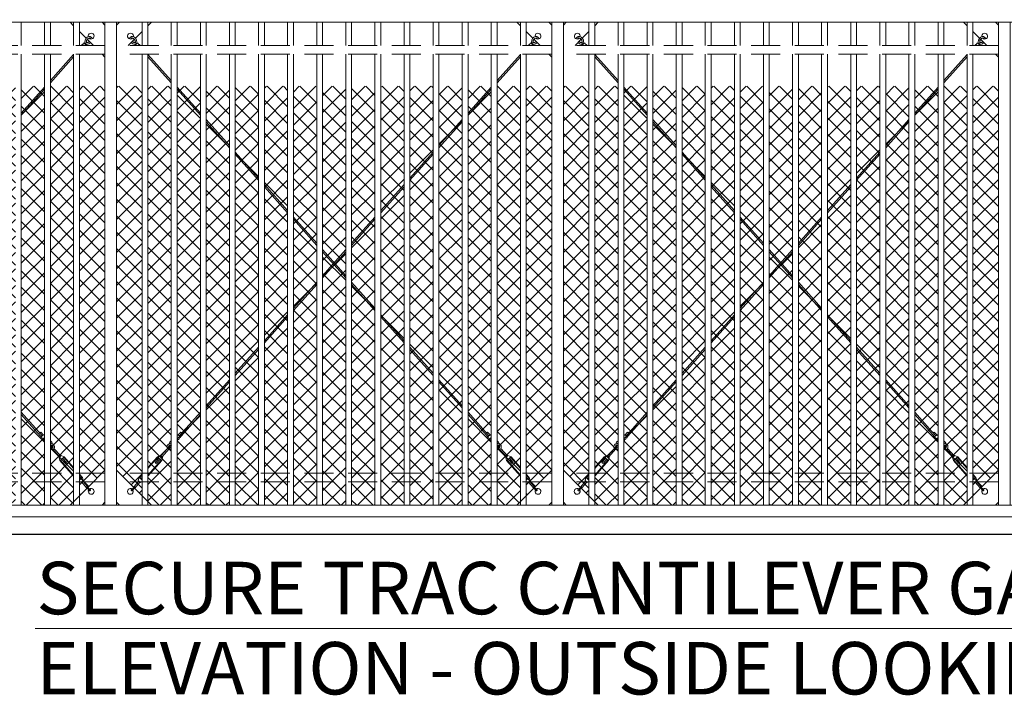
# Model space of a CAD drawing. Extents: x -251 to 9453, y -62 to 812.
# Drawn here: x 8815 to 8984, y 528 to 646 of the extents above; entities that cross this region are included whole.
import ezdxf

# ---------------------------------------------------------------- set-up
doc = ezdxf.new("R2010")
doc.units = 0
doc.header["$LTSCALE"] = 10
doc.header["$MEASUREMENT"] = 0
doc.linetypes.add('DASHED', pattern=[0.75, 0.5, -0.25])
for name, color, linetype, lineweight in [('2', 5, 'CONTINUOUS', 30), ('3', 6, 'CONTINUOUS', 20), ('4', 80, 'CONTINUOUS', 15), ('5', 50, 'CONTINUOUS', 9)]:
    doc.layers.add(name, color=color, linetype=linetype, lineweight=lineweight)
doc.styles.add('ARIAL', font='arial.ttf')

msp = doc.modelspace()

# ---------------------------------------------------------------- hatches: boundary and pattern name
at = {"layer": '5'}
h = msp.add_hatch(dxfattribs=at)
h.set_pattern_fill('_USER', color=256, scale=2, angle=45, double=1, pattern_type=0)
h.set_pattern_definition([(45, (-1035.67, -746.9062), (-1.41421356, 1.41421356), []), (135, (-1035.67, -746.9062), (-1.41421356, -1.41421356), [])])
h.paths.add_polyline_path([(8758.98865, 564.36956), (8758.98865, 634.72481), (8754.59965, 634.72481), (8754.59965, 568.72481)])
h.paths.add_polyline_path([(8763.98865, 562.72481), (8763.98865, 634.72481), (8759.98865, 634.72481), (8759.98865, 563.37725), (8760.64615, 562.72481)])
h.paths.add_polyline_path([(8768.98865, 562.72481), (8768.98865, 634.72481), (8764.98865, 634.72481), (8764.98865, 562.72481)])
h.paths.add_polyline_path([(8773.98865, 562.72481), (8773.98865, 634.72481), (8769.98865, 634.72481), (8769.98865, 562.72481)])
h.paths.add_polyline_path([(8778.98865, 562.72481), (8778.98865, 634.72481), (8774.98865, 634.72481), (8774.98865, 562.72481)])
h.paths.add_polyline_path([(8783.98865, 562.72481), (8783.98865, 634.72481), (8779.98865, 634.72481), (8779.98865, 562.72481)])
h.paths.add_polyline_path([(8788.98865, 562.72481), (8788.98865, 634.72481), (8784.98865, 634.72481), (8784.98865, 562.72481)])
h.paths.add_polyline_path([(8793.98865, 562.72481), (8793.98865, 634.72481), (8789.98865, 634.72481), (8789.98865, 562.72481)])
h.paths.add_polyline_path([(8798.98865, 562.72481), (8798.98865, 634.72481), (8794.98865, 634.72481), (8794.98865, 562.72481)])
h.paths.add_polyline_path([(8808.98865, 562.72481), (8808.98865, 634.72481), (8804.98865, 634.72481), (8804.98865, 562.72481)])
h.paths.add_polyline_path([(8813.98865, 562.72481), (8813.98865, 634.72481), (8809.98865, 634.72481), (8809.98865, 562.72481)])
h.paths.add_polyline_path([(8818.98865, 562.72481), (8818.98865, 634.72481), (8814.98865, 634.72481), (8814.98865, 562.72481)])
h.paths.add_polyline_path([(8823.98865, 563.33569), (8823.98865, 634.72481), (8819.98865, 634.72481), (8819.98865, 562.72481), (8823.37777, 562.72481)])
h.paths.add_polyline_path([(8824.98865, 634.72481), (8824.98865, 564.33569), (8829.37777, 568.72481), (8829.37765, 634.72481)])
h.paths.add_polyline_path([(8800.59965, 562.72481), (8800.59965, 634.72481), (8799.98865, 634.72481), (8799.98865, 562.72481)])
h = msp.add_hatch(dxfattribs=at)
h.set_pattern_fill('_USER', color=256, scale=2, angle=45, double=1, pattern_type=0)
h.set_pattern_definition([(45, (-958.892, -746.9062), (-1.41421356, 1.41421356), []), (135, (-958.892, -746.9062), (-1.41421356, -1.41421356), [])])
h.paths.add_polyline_path([(8835.76665, 564.36956), (8835.76665, 634.72481), (8831.37765, 634.72481), (8831.37765, 568.72481)])
h.paths.add_polyline_path([(8840.76665, 562.72481), (8840.76665, 634.72481), (8836.76665, 634.72481), (8836.76665, 563.37725), (8837.42415, 562.72481)])
h.paths.add_polyline_path([(8845.76665, 562.72481), (8845.76665, 634.72481), (8841.76665, 634.72481), (8841.76665, 562.72481)])
h.paths.add_polyline_path([(8850.76665, 562.72481), (8850.76665, 634.72481), (8846.76665, 634.72481), (8846.76665, 562.72481)])
h.paths.add_polyline_path([(8855.76665, 562.72481), (8855.76665, 634.72481), (8851.76665, 634.72481), (8851.76665, 562.72481)])
h.paths.add_polyline_path([(8860.76665, 562.72481), (8860.76665, 634.72481), (8856.76665, 634.72481), (8856.76665, 562.72481)])
h.paths.add_polyline_path([(8865.76665, 562.72481), (8865.76665, 634.72481), (8861.76665, 634.72481), (8861.76665, 562.72481)])
h.paths.add_polyline_path([(8870.76665, 562.72481), (8870.76665, 634.72481), (8866.76665, 634.72481), (8866.76665, 562.72481)])
h.paths.add_polyline_path([(8875.76665, 562.72481), (8875.76665, 634.72481), (8871.76665, 634.72481), (8871.76665, 562.72481)])
h.paths.add_polyline_path([(8880.76665, 562.72481), (8880.76665, 634.72481), (8876.76665, 634.72481), (8876.76665, 562.72481)])
h.paths.add_polyline_path([(8885.76665, 562.72481), (8885.76665, 634.72481), (8881.76665, 634.72481), (8881.76665, 562.72481)])
h.paths.add_polyline_path([(8890.76665, 562.72481), (8890.76665, 634.72481), (8886.76665, 634.72481), (8886.76665, 562.72481)])
h.paths.add_polyline_path([(8895.76665, 562.72481), (8895.76665, 634.72481), (8891.76665, 634.72481), (8891.76665, 562.72481)])
h.paths.add_polyline_path([(8900.76665, 563.33569), (8900.76665, 634.72481), (8896.76665, 634.72481), (8896.76665, 562.72481), (8900.15577, 562.72481)])
h.paths.add_polyline_path([(8901.76665, 634.72481), (8901.76665, 564.33569), (8906.15577, 568.72481), (8906.15565, 634.72481)])
h = msp.add_hatch(dxfattribs=at)
h.set_pattern_fill('_USER', color=256, scale=2, angle=45, double=1, pattern_type=0)
h.set_pattern_definition([(45, (-882.1138, -746.9062), (-1.41421356, 1.41421356), []), (135, (-882.1138, -746.9062), (-1.41421356, -1.41421356), [])])
h.paths.add_polyline_path([(8912.54477, 564.36956), (8912.54477, 634.72481), (8908.15577, 634.72481), (8908.15577, 568.72481)])
h.paths.add_polyline_path([(8917.54477, 562.72481), (8917.54477, 634.72481), (8913.54477, 634.72481), (8913.54477, 563.37725), (8914.20227, 562.72481)])
h.paths.add_polyline_path([(8922.54477, 562.72481), (8922.54477, 634.72481), (8918.54477, 634.72481), (8918.54477, 562.72481)])
h.paths.add_polyline_path([(8927.54477, 562.72481), (8927.54477, 634.72481), (8923.54477, 634.72481), (8923.54477, 562.72481)])
h.paths.add_polyline_path([(8932.54477, 562.72481), (8932.54477, 634.72481), (8928.54477, 634.72481), (8928.54477, 562.72481)])
h.paths.add_polyline_path([(8937.54477, 562.72481), (8937.54477, 634.72481), (8933.54477, 634.72481), (8933.54477, 562.72481)])
h.paths.add_polyline_path([(8942.54477, 562.72481), (8942.54477, 634.72481), (8938.54477, 634.72481), (8938.54477, 562.72481)])
h.paths.add_polyline_path([(8947.54477, 562.72481), (8947.54477, 634.72481), (8943.54477, 634.72481), (8943.54477, 562.72481)])
h.paths.add_polyline_path([(8952.54477, 562.72481), (8952.54477, 634.72481), (8948.54477, 634.72481), (8948.54477, 562.72481)])
h.paths.add_polyline_path([(8957.54477, 562.72481), (8957.54477, 634.72481), (8953.54477, 634.72481), (8953.54477, 562.72481)])
h.paths.add_polyline_path([(8962.54477, 562.72481), (8962.54477, 634.72481), (8958.54477, 634.72481), (8958.54477, 562.72481)])
h.paths.add_polyline_path([(8967.54477, 562.72481), (8967.54477, 634.72481), (8963.54477, 634.72481), (8963.54477, 562.72481)])
h.paths.add_polyline_path([(8972.54477, 562.72481), (8972.54477, 634.72481), (8968.54477, 634.72481), (8968.54477, 562.72481)])
h.paths.add_polyline_path([(8977.54477, 563.33569), (8977.54477, 634.72481), (8973.54477, 634.72481), (8973.54477, 562.72481), (8976.93389, 562.72481)])
h.paths.add_polyline_path([(8978.54477, 634.72481), (8978.54477, 564.33569), (8982.93389, 568.72481), (8982.93377, 634.72481)])

# ---------------------------------------------------------------- linework, layer by layer
at = {"layer": '2'}
msp.add_line((8616.59965, 557.73104), (9260.59965, 557.73104), dxfattribs=at)
at = {"layer": '3'}
for points in [[(8804.59965, 647.73104), (9212.59965, 647.73104), (9212.59965, 645.73727), (8804.59965, 645.73727)], [(8804.59965, 560.73104), (9210.59965, 560.73104), (9210.59965, 562.72481), (8804.59965, 562.72481)]]:
    msp.add_lwpolyline(points, dxfattribs=at)
for points in [[(8829.37765, 562.72481), (8831.37765, 562.72481), (8831.37765, 645.73727), (8829.37765, 645.73727)], [(8906.15577, 562.72481), (8908.15577, 562.72481), (8908.15577, 645.73727), (8906.15577, 645.73727)], [(8982.93389, 562.72481), (8984.93389, 562.72481), (8984.93389, 645.73727), (8982.93389, 645.73727)]]:
    msp.add_lwpolyline(points, close=True, dxfattribs=at)
at = {"layer": '4'}
for p, q in [((8814.98865, 645.73727), (8814.98865, 641.73727)), ((8818.98865, 645.73727), (8818.98865, 641.73727)), ((8819.98865, 645.73727), (8819.98865, 641.73727)), ((8823.98865, 645.73727), (8823.98865, 641.73727)), ((8824.98865, 645.73727), (8824.98865, 641.73727)), ((8835.76665, 645.73727), (8835.76665, 641.73727)), ((8836.76665, 645.73727), (8836.76665, 641.73727)), ((8840.76665, 645.73727), (8840.76665, 641.73727)), ((8841.76665, 645.73727), (8841.76665, 641.73727)), ((8845.76665, 645.73727), (8845.76665, 641.73727)), ((8846.76665, 645.73727), (8846.76665, 641.73727)), ((8850.76665, 645.73727), (8850.76665, 641.73727)), ((8851.76665, 645.73727), (8851.76665, 641.73727)), ((8855.76665, 645.73727), (8855.76665, 641.73727)), ((8856.76665, 645.73727), (8856.76665, 641.73727)), ((8860.76665, 645.73727), (8860.76665, 641.73727)), ((8861.76665, 645.73727), (8861.76665, 641.73727)), ((8865.76665, 645.73727), (8865.76665, 641.73727)), ((8866.76665, 645.73727), (8866.76665, 641.73727)), ((8870.76665, 645.73727), (8870.76665, 641.73727)), ((8871.76665, 645.73727), (8871.76665, 641.73727)), ((8875.76665, 645.73727), (8875.76665, 641.73727)), ((8876.76665, 645.73727), (8876.76665, 641.73727)), ((8880.76665, 645.73727), (8880.76665, 641.73727)), ((8881.76665, 645.73727), (8881.76665, 641.73727)), ((8885.76665, 645.73727), (8885.76665, 641.73727)), ((8886.76665, 645.73727), (8886.76665, 641.73727)), ((8890.76665, 645.73727), (8890.76665, 641.73727)), ((8891.76665, 645.73727), (8891.76665, 641.73727)), ((8895.76665, 645.73727), (8895.76665, 641.73727)), ((8896.76665, 645.73727), (8896.76665, 641.73727)), ((8900.76665, 645.73727), (8900.76665, 641.73727)), ((8901.76665, 645.73727), (8901.76665, 641.73727)), ((8912.54477, 645.73727), (8912.54477, 641.73727)), ((8913.54477, 645.73727), (8913.54477, 641.73727)), ((8917.54477, 645.73727), (8917.54477, 641.73727)), ((8918.54477, 645.73727), (8918.54477, 641.73727)), ((8922.54477, 645.73727), (8922.54477, 641.73727)), ((8923.54477, 645.73727), (8923.54477, 641.73727)), ((8927.54477, 645.73727), (8927.54477, 641.73727)), ((8928.54477, 645.73727), (8928.54477, 641.73727)), ((8932.54477, 645.73727), (8932.54477, 641.73727)), ((8933.54477, 645.73727), (8933.54477, 641.73727)), ((8937.54477, 645.73727), (8937.54477, 641.73727)), ((8938.54477, 645.73727), (8938.54477, 641.73727)), ((8942.54477, 645.73727), (8942.54477, 641.73727)), ((8943.54477, 645.73727), (8943.54477, 641.73727)), ((8947.54477, 645.73727), (8947.54477, 641.73727)), ((8948.54477, 645.73727), (8948.54477, 641.73727)), ((8952.54477, 645.73727), (8952.54477, 641.73727)), ((8953.54477, 645.73727), (8953.54477, 641.73727)), ((8957.54477, 645.73727), (8957.54477, 641.73727)), ((8958.54477, 645.73727), (8958.54477, 641.73727)), ((8962.54477, 645.73727), (8962.54477, 641.73727)), ((8963.54477, 645.73727), (8963.54477, 641.73727)), ((8967.54477, 645.73727), (8967.54477, 641.73727)), ((8968.54477, 645.73727), (8968.54477, 641.73727)), ((8972.54477, 645.73727), (8972.54477, 641.73727)), ((8973.54477, 645.73727), (8973.54477, 641.73727)), ((8977.54477, 645.73727), (8977.54477, 641.73727)), ((8978.54477, 645.73727), (8978.54477, 641.73727)), ((8814.98865, 640.23727), (8814.98865, 562.72481)), ((8818.98865, 640.23727), (8818.98865, 562.72481)), ((8819.98865, 640.23727), (8819.98865, 562.72481)), ((8823.98865, 640.23727), (8823.98865, 562.72481)), ((8824.98865, 640.23727), (8824.98865, 562.72481)), ((8835.76665, 640.23727), (8835.76665, 562.72481)), ((8836.76665, 640.23727), (8836.76665, 562.72481)), ((8840.76665, 640.23727), (8840.76665, 562.72481)), ((8841.76665, 640.23727), (8841.76665, 562.72481)), ((8845.76665, 640.23727), (8845.76665, 562.72481)), ((8846.76665, 640.23727), (8846.76665, 562.72481)), ((8850.76665, 640.23727), (8850.76665, 562.72481)), ((8851.76665, 640.23727), (8851.76665, 562.72481)), ((8855.76665, 640.23727), (8855.76665, 562.72481)), ((8856.76665, 640.23727), (8856.76665, 562.72481)), ((8860.76665, 640.23727), (8860.76665, 562.72481)), ((8861.76665, 640.23727), (8861.76665, 562.72481)), ((8865.76665, 640.23727), (8865.76665, 562.72481)), ((8866.76665, 640.23727), (8866.76665, 562.72481)), ((8870.76665, 640.23727), (8870.76665, 562.72481)), ((8871.76665, 640.23727), (8871.76665, 562.72481)), ((8875.76665, 640.23727), (8875.76665, 562.72481)), ((8876.76665, 640.23727), (8876.76665, 562.72481)), ((8880.76665, 640.23727), (8880.76665, 562.72481)), ((8881.76665, 640.23727), (8881.76665, 562.72481)), ((8885.76665, 640.23727), (8885.76665, 562.72481)), ((8886.76665, 640.23727), (8886.76665, 562.72481)), ((8890.76665, 640.23727), (8890.76665, 562.72481)), ((8891.76665, 640.23727), (8891.76665, 562.72481)), ((8895.76665, 640.23727), (8895.76665, 562.72481)), ((8896.76665, 640.23727), (8896.76665, 562.72481)), ((8900.76665, 640.23727), (8900.76665, 562.72481)), ((8901.76665, 640.23727), (8901.76665, 562.72481)), ((8912.54477, 640.23727), (8912.54477, 562.72481)), ((8913.54477, 640.23727), (8913.54477, 562.72481)), ((8917.54477, 640.23727), (8917.54477, 562.72481)), ((8918.54477, 640.23727), (8918.54477, 562.72481)), ((8922.54477, 640.23727), (8922.54477, 562.72481)), ((8923.54477, 640.23727), (8923.54477, 562.72481)), ((8927.54477, 640.23727), (8927.54477, 562.72481)), ((8928.54477, 640.23727), (8928.54477, 562.72481)), ((8932.54477, 640.23727), (8932.54477, 562.72481)), ((8933.54477, 640.23727), (8933.54477, 562.72481)), ((8937.54477, 640.23727), (8937.54477, 562.72481)), ((8938.54477, 640.23727), (8938.54477, 562.72481)), ((8942.54477, 640.23727), (8942.54477, 562.72481)), ((8943.54477, 640.23727), (8943.54477, 562.72481)), ((8947.54477, 640.23727), (8947.54477, 562.72481)), ((8948.54477, 640.23727), (8948.54477, 562.72481)), ((8952.54477, 640.23727), (8952.54477, 562.72481)), ((8953.54477, 640.23727), (8953.54477, 562.72481)), ((8957.54477, 640.23727), (8957.54477, 562.72481)), ((8958.54477, 640.23727), (8958.54477, 562.72481)), ((8962.54477, 640.23727), (8962.54477, 562.72481)), ((8963.54477, 640.23727), (8963.54477, 562.72481)), ((8967.54477, 640.23727), (8967.54477, 562.72481)), ((8968.54477, 640.23727), (8968.54477, 562.72481)), ((8972.54477, 640.23727), (8972.54477, 562.72481)), ((8973.54477, 640.23727), (8973.54477, 562.72481)), ((8977.54477, 640.23727), (8977.54477, 562.72481)), ((8978.54477, 640.23727), (8978.54477, 562.72481))]:
    msp.add_line(p, q, dxfattribs=at)
at = {"layer": '4', "linetype": 'DASHED'}
for p, q in [((8829.37777, 641.73727), (8804.59965, 641.73727)), ((8906.15577, 641.73727), (8831.37765, 641.73727)), ((8982.93389, 641.73727), (8908.15577, 641.73727)), ((8829.37777, 640.23727), (8804.59965, 640.23727)), ((8906.15577, 640.23727), (8831.37765, 640.23727)), ((8982.93389, 640.23727), (8908.15577, 640.23727)), ((8829.37777, 568.23104), (8804.59965, 568.23104)), ((8906.15577, 568.23104), (8831.37765, 568.23104)), ((8982.93389, 568.23104), (8908.15577, 568.23104)), ((8829.37777, 566.73104), (8804.59965, 566.73104)), ((8906.15577, 566.73104), (8831.37765, 566.73104)), ((8982.93389, 566.73104), (8908.15577, 566.73104))]:
    msp.add_line(p, q, dxfattribs=at)
at = {"layer": '5'}
for p, q in [((8826.17714, 642.33592), (8826.14591, 642.33472)), ((8826.2649, 642.2548), (8826.26615, 642.22357)), ((8834.49053, 642.2548), (8834.48927, 642.22357)), ((8834.57829, 642.33592), (8834.60952, 642.33472)), ((8902.95514, 642.33592), (8902.92391, 642.33472)), ((8903.0429, 642.2548), (8903.04415, 642.22357)), ((8911.26865, 642.2548), (8911.26739, 642.22357)), ((8911.35641, 642.33592), (8911.38764, 642.33472)), ((8979.73326, 642.33592), (8979.70203, 642.33472)), ((8979.82102, 642.2548), (8979.82227, 642.22357)), ((8823.98865, 640.191), (8819.98865, 635.71872)), ((8823.98865, 639.81601), (8819.98865, 635.34373)), ((8836.76665, 640.19114), (8840.76665, 635.71886)), ((8836.76665, 639.81615), (8840.76665, 635.34387)), ((8900.76665, 640.191), (8896.76665, 635.71872)), ((8900.76665, 639.81601), (8896.76665, 635.34373)), ((8913.54477, 640.19114), (8917.54477, 635.71886)), ((8913.54477, 639.81615), (8917.54477, 635.34387)), ((8977.54477, 640.191), (8973.54477, 635.71872)), ((8977.54477, 639.81601), (8973.54477, 635.34373)), ((8818.98865, 634.60065), (8814.98865, 630.12837)), ((8841.76665, 634.60078), (8845.76665, 630.1285)), ((8895.76665, 634.60065), (8891.76665, 630.12837)), ((8918.54477, 634.60078), (8922.54477, 630.1285)), ((8972.54477, 634.60065), (8968.54477, 630.12837)), ((8818.98865, 634.22566), (8814.98865, 629.75338)), ((8841.76665, 634.22579), (8845.76665, 629.75351)), ((8895.76665, 634.22566), (8891.76665, 629.75338)), ((8918.54477, 634.22579), (8922.54477, 629.75351)), ((8972.54477, 634.22566), (8968.54477, 629.75338)), ((8846.76665, 629.01043), (8850.76665, 624.53815)), ((8846.76665, 628.63544), (8850.76665, 624.16316)), ((8890.76665, 629.0103), (8886.76665, 624.53802)), ((8890.76665, 628.63531), (8886.76665, 624.16303)), ((8923.54477, 629.01043), (8927.54477, 624.53815)), ((8923.54477, 628.63544), (8927.54477, 624.16316)), ((8967.54477, 629.0103), (8963.54477, 624.53802)), ((8967.54477, 628.63531), (8963.54477, 624.16303)), ((8851.76665, 623.42008), (8855.76665, 618.9478)), ((8851.76665, 623.04509), (8855.76665, 618.57281)), ((8885.76665, 623.41994), (8881.76665, 618.94766)), ((8885.76665, 623.04495), (8881.76665, 618.57267)), ((8928.54477, 623.42008), (8932.54477, 618.9478)), ((8928.54477, 623.04509), (8932.54477, 618.57281)), ((8962.54477, 623.41994), (8958.54477, 618.94766)), ((8962.54477, 623.04495), (8958.54477, 618.57267)), ((8856.76665, 617.82973), (8860.76665, 613.35744)), ((8880.76665, 617.82959), (8876.76665, 613.35731)), ((8933.54477, 617.82973), (8937.54477, 613.35744)), ((8957.54477, 617.82959), (8953.54477, 613.35731)), ((8856.76665, 617.45474), (8860.76665, 612.98245)), ((8880.76665, 617.4546), (8876.76665, 612.98232)), ((8933.54477, 617.45474), (8937.54477, 612.98245)), ((8957.54477, 617.4546), (8953.54477, 612.98232)), ((8861.76665, 612.23937), (8865.76665, 607.76709)), ((8861.76665, 611.86438), (8865.76665, 607.3921)), ((8875.76665, 612.23924), (8871.76665, 607.76696)), ((8875.76665, 611.86425), (8871.76665, 607.39197)), ((8938.54477, 612.23937), (8942.54477, 607.76709)), ((8938.54477, 611.86438), (8942.54477, 607.3921)), ((8952.54477, 612.23924), (8948.54477, 607.76696)), ((8952.54477, 611.86425), (8948.54477, 607.39197)), ((8866.76665, 606.64902), (8870.76665, 602.17674)), ((8870.76665, 606.64889), (8866.76665, 602.1766)), ((8866.76665, 606.27403), (8870.76665, 601.80175)), ((8870.76665, 606.2739), (8866.76665, 601.80161)), ((8943.54477, 606.64902), (8947.54477, 602.17674)), ((8947.54477, 606.64889), (8943.54477, 602.1766)), ((8943.54477, 606.27403), (8947.54477, 601.80175)), ((8947.54477, 606.2739), (8943.54477, 601.80161)), ((8865.76665, 601.05853), (8861.76665, 596.58625)), ((8871.76665, 601.05867), (8875.76665, 596.58638)), ((8942.54477, 601.05853), (8938.54477, 596.58625)), ((8948.54477, 601.05867), (8952.54477, 596.58638)), ((8865.76665, 600.68354), (8861.76665, 596.21126)), ((8871.76665, 600.68368), (8875.76665, 596.2114)), ((8942.54477, 600.68354), (8938.54477, 596.21126)), ((8948.54477, 600.68368), (8952.54477, 596.2114)), ((8860.76665, 595.46818), (8856.76665, 590.9959)), ((8860.76665, 595.09319), (8856.76665, 590.62091)), ((8876.76665, 595.46831), (8880.76665, 590.99603)), ((8876.76665, 595.09332), (8880.76665, 590.62104)), ((8937.54477, 595.46818), (8933.54477, 590.9959)), ((8937.54477, 595.09319), (8933.54477, 590.62091)), ((8953.54477, 595.46831), (8957.54477, 590.99603)), ((8953.54477, 595.09332), (8957.54477, 590.62104)), ((8855.76665, 589.87783), (8851.76665, 585.40554)), ((8855.76665, 589.50284), (8851.76665, 585.03056)), ((8881.76665, 589.87796), (8885.76665, 585.40568)), ((8881.76665, 589.50297), (8885.76665, 585.03069)), ((8932.54477, 589.87783), (8928.54477, 585.40554)), ((8932.54477, 589.50284), (8928.54477, 585.03056)), ((8958.54477, 589.87796), (8962.54477, 585.40568)), ((8958.54477, 589.50297), (8962.54477, 585.03069)), ((8850.76665, 584.28747), (8846.76665, 579.81519)), ((8850.76665, 583.91248), (8846.76665, 579.4402)), ((8886.76665, 584.28761), (8890.76665, 579.81533)), ((8886.76665, 583.91262), (8890.76665, 579.44034)), ((8927.54477, 584.28747), (8923.54477, 579.81519)), ((8927.54477, 583.91248), (8923.54477, 579.4402)), ((8963.54477, 584.28761), (8967.54477, 579.81533)), ((8963.54477, 583.91262), (8967.54477, 579.44034)), ((8814.98865, 578.69726), (8817.92663, 575.41239)), ((8814.98865, 578.32227), (8817.7387, 575.24752)), ((8845.76665, 578.69712), (8842.82879, 575.41239)), ((8845.76665, 578.32213), (8843.01673, 575.24752)), ((8891.76665, 578.69726), (8894.70463, 575.41239)), ((8891.76665, 578.32227), (8894.5167, 575.24752)), ((8922.54477, 578.69712), (8919.60691, 575.41239)), ((8922.54477, 578.32213), (8919.79485, 575.24752)), ((8968.54477, 578.69726), (8971.48275, 575.41239)), ((8968.54477, 578.32227), (8971.29482, 575.24752)), ((8818.58611, 574.66066), (8817.92663, 575.41239)), ((8842.16932, 574.66066), (8842.82879, 575.41239)), ((8895.36411, 574.66066), (8894.70463, 575.41239)), ((8918.94744, 574.66066), (8919.60691, 575.41239)), ((8972.14223, 574.66066), (8971.48275, 575.41239)), ((8818.39818, 574.49579), (8817.7387, 575.24752)), ((8818.77404, 574.82553), (8818.40646, 575.24453)), ((8841.98139, 574.82553), (8842.34897, 575.24453)), ((8842.35725, 574.49579), (8843.01673, 575.24752)), ((8895.17618, 574.49579), (8894.5167, 575.24752)), ((8895.55204, 574.82553), (8895.18446, 575.24453)), ((8918.75951, 574.82553), (8919.12709, 575.24453)), ((8919.13537, 574.49579), (8919.79485, 575.24752)), ((8971.9543, 574.49579), (8971.29482, 575.24752)), ((8972.33016, 574.82553), (8971.96258, 575.24453)), ((8820.24638, 572.5327), (8820.31553, 572.29189)), ((8820.3739, 572.30956), (8820.28701, 572.54397)), ((8821.57724, 571.01908), (8820.42542, 572.33202)), ((8821.76517, 571.18395), (8820.61335, 572.49689)), ((8838.99026, 571.18395), (8840.14208, 572.49689)), ((8839.17819, 571.01908), (8840.33001, 572.33202)), ((8840.38153, 572.30956), (8840.46842, 572.54397)), ((8840.50905, 572.5327), (8840.4399, 572.29189)), ((8897.02438, 572.5327), (8897.09353, 572.29189)), ((8897.1519, 572.30956), (8897.06501, 572.54397)), ((8898.35524, 571.01908), (8897.20342, 572.33202)), ((8898.54317, 571.18395), (8897.39135, 572.49689)), ((8915.76838, 571.18395), (8916.9202, 572.49689)), ((8915.95631, 571.01908), (8917.10813, 572.33202)), ((8917.15965, 572.30956), (8917.24654, 572.54397)), ((8917.28717, 572.5327), (8917.21802, 572.29189)), ((8973.8025, 572.5327), (8973.87165, 572.29189)), ((8973.93002, 572.30956), (8973.84313, 572.54397)), ((8975.13336, 571.01908), (8973.98154, 572.33202)), ((8975.32129, 571.18395), (8974.16947, 572.49689)), ((8821.48327, 570.93664), (8821.85913, 571.26638)), ((8821.62508, 570.39591), (8821.48327, 570.93664)), ((8821.71904, 570.47834), (8822.28284, 570.97295)), ((8822.3768, 571.05539), (8821.85913, 571.26638)), ((8821.90697, 570.64321), (8822.56645, 569.89149)), ((8822.09491, 570.80808), (8822.75438, 570.05636)), ((8838.66052, 570.80808), (8838.00105, 570.05636)), ((8838.84845, 570.64321), (8838.18898, 569.89149)), ((8838.37863, 571.05539), (8838.89629, 571.26638)), ((8839.03639, 570.47834), (8838.47259, 570.97295)), ((8839.27216, 570.93664), (8838.89629, 571.26638)), ((8839.13035, 570.39591), (8839.27216, 570.93664)), ((8898.26127, 570.93664), (8898.63713, 571.26638)), ((8898.40308, 570.39591), (8898.26127, 570.93664)), ((8898.49704, 570.47834), (8899.06084, 570.97295)), ((8899.1548, 571.05539), (8898.63713, 571.26638)), ((8898.68497, 570.64321), (8899.34445, 569.89149)), ((8898.87291, 570.80808), (8899.53238, 570.05636)), ((8915.43864, 570.80808), (8914.77917, 570.05636)), ((8915.62657, 570.64321), (8914.9671, 569.89149)), ((8915.15675, 571.05539), (8915.67441, 571.26638)), ((8915.81451, 570.47834), (8915.25071, 570.97295)), ((8916.05028, 570.93664), (8915.67441, 571.26638)), ((8915.90847, 570.39591), (8916.05028, 570.93664)), ((8975.03939, 570.93664), (8975.41525, 571.26638)), ((8975.1812, 570.39591), (8975.03939, 570.93664)), ((8975.27516, 570.47834), (8975.83896, 570.97295)), ((8975.93292, 571.05539), (8975.41525, 571.26638)), ((8975.46309, 570.64321), (8976.12257, 569.89149)), ((8975.65103, 570.80808), (8976.3105, 570.05636)), ((8822.75438, 570.05636), (8822.56645, 569.89149)), ((8838.00105, 570.05636), (8838.18898, 569.89149)), ((8899.53238, 570.05636), (8899.34445, 569.89149)), ((8914.77917, 570.05636), (8914.9671, 569.89149)), ((8976.3105, 570.05636), (8976.12257, 569.89149)), ((8825.22741, 567.23738), (8824.98865, 567.50953)), ((8824.98865, 567.02792), (8825.41534, 567.40225)), ((8825.03948, 567.07251), (8824.98865, 567.13044)), ((8825.27525, 566.61421), (8825.65111, 566.94395)), ((8825.50931, 567.48468), (8825.65111, 566.94395)), ((8835.24612, 567.48468), (8835.10432, 566.94395)), ((8835.48018, 566.61421), (8835.10432, 566.94395)), ((8835.76665, 567.02803), (8835.34009, 567.40225)), ((8835.52802, 567.23738), (8835.76665, 567.5094)), ((8835.71595, 567.07251), (8835.76665, 567.13031)), ((8902.00541, 567.23738), (8901.76665, 567.50953)), ((8901.76665, 567.02792), (8902.19334, 567.40225)), ((8901.81748, 567.07251), (8901.76665, 567.13044)), ((8902.05325, 566.61421), (8902.42911, 566.94395)), ((8902.28731, 567.48468), (8902.42911, 566.94395)), ((8912.02424, 567.48468), (8911.88244, 566.94395)), ((8912.2583, 566.61421), (8911.88244, 566.94395)), ((8912.54477, 567.02803), (8912.11821, 567.40225)), ((8912.30614, 567.23738), (8912.54477, 567.5094)), ((8912.49407, 567.07251), (8912.54477, 567.13031)), ((8978.78353, 567.23738), (8978.54477, 567.50953)), ((8978.54477, 567.02792), (8978.97146, 567.40225)), ((8978.5956, 567.07251), (8978.54477, 567.13044)), ((8978.83137, 566.61421), (8979.20723, 566.94395)), ((8979.06543, 567.48468), (8979.20723, 566.94395)), ((8824.98865, 566.73103), (8825.27525, 566.61421)), ((8825.36922, 566.69665), (8826.21562, 565.73184)), ((8825.55715, 566.86152), (8826.40355, 565.89671)), ((8835.19828, 566.86152), (8834.35187, 565.89671)), ((8835.38621, 566.69665), (8834.53981, 565.73184)), ((8835.76665, 566.73098), (8835.48018, 566.61421)), ((8901.76665, 566.73103), (8902.05325, 566.61421)), ((8902.14722, 566.69665), (8902.99362, 565.73184)), ((8902.33515, 566.86152), (8903.18155, 565.89671)), ((8911.9764, 566.86152), (8911.12999, 565.89671)), ((8912.16433, 566.69665), (8911.31793, 565.73184)), ((8912.54477, 566.73098), (8912.2583, 566.61421)), ((8978.54477, 566.73103), (8978.83137, 566.61421)), ((8978.92534, 566.69665), (8979.77174, 565.73184)), ((8979.11327, 566.86152), (8979.95967, 565.89671)), ((8817.39257, 541.53776), (9096.28787, 541.53776))]:
    msp.add_line(p, q, dxfattribs=at)
for points in [[(8829.37777, 645.23727), (8828.87777, 645.73727), (8823.37777, 645.73727), (8823.98865, 645.12639)], [(8828.87777, 640.23727), (8829.37777, 639.73727), (8829.37777, 645.23727)], [(8831.37765, 645.23727), (8831.87765, 645.73727), (8837.37765, 645.73727), (8836.76665, 645.12627)], [(8831.37765, 639.73727), (8831.37765, 645.23727)], [(8906.15577, 645.23727), (8905.65577, 645.73727), (8900.15577, 645.73727), (8900.76665, 645.12639)], [(8905.65577, 640.23727), (8906.15577, 639.73727), (8906.15577, 645.23727)], [(8908.15577, 645.23727), (8908.65577, 645.73727), (8914.15577, 645.73727), (8913.54477, 645.12627)], [(8908.15577, 639.73727), (8908.15577, 645.23727)], [(8982.93389, 645.23727), (8982.43389, 645.73727), (8976.93389, 645.73727), (8977.54477, 645.12639)], [(8982.43389, 640.23727), (8982.93389, 639.73727), (8982.93389, 645.23727)], [(8824.98865, 644.12639), (8826.13566, 642.97938)], [(8835.76665, 644.12627), (8834.61977, 642.97938)], [(8901.76665, 644.12639), (8902.91366, 642.97938)], [(8912.54477, 644.12627), (8911.39789, 642.97938)], [(8978.54477, 644.12639), (8979.69178, 642.97938)], [(8825.54705, 641.89328), (8825.62283, 641.97526)], [(8825.79858, 642.16538), (8826.16574, 641.82598)], [(8826.36184, 642.7532), (8827.37777, 641.73727)], [(8834.39359, 642.7532), (8833.37765, 641.73727)], [(8834.95685, 642.16538), (8834.58969, 641.82598)], [(8835.20838, 641.89328), (8835.1326, 641.97526)], [(8902.32505, 641.89328), (8902.40083, 641.97526)], [(8902.57658, 642.16538), (8902.94374, 641.82598)], [(8903.13984, 642.7532), (8904.15577, 641.73727)], [(8911.17171, 642.7532), (8910.15577, 641.73727)], [(8911.73497, 642.16538), (8911.36781, 641.82598)], [(8911.9865, 641.89328), (8911.91072, 641.97526)], [(8979.10317, 641.89328), (8979.17895, 641.97526)], [(8979.3547, 642.16538), (8979.72186, 641.82598)], [(8979.91796, 642.7532), (8980.93389, 641.73727)], [(8818.77404, 574.82553), (8818.39818, 574.49579)], [(8818.56892, 574.30116), (8818.64254, 574.21724)], [(8818.81329, 574.02261), (8818.88691, 573.93869)], [(8818.98865, 574.58089), (8818.94479, 574.6309)], [(8841.76665, 574.58076), (8841.81064, 574.6309)], [(8841.94214, 574.02261), (8841.86852, 573.93869)], [(8841.98139, 574.82553), (8842.35725, 574.49579)], [(8842.18651, 574.30116), (8842.11289, 574.21724)], [(8895.55204, 574.82553), (8895.17618, 574.49579)], [(8895.34692, 574.30116), (8895.42054, 574.21724)], [(8895.59129, 574.02261), (8895.66491, 573.93869)], [(8895.76665, 574.58089), (8895.72279, 574.6309)], [(8918.54477, 574.58076), (8918.58876, 574.6309)], [(8918.72026, 574.02261), (8918.64664, 573.93869)], [(8918.75951, 574.82553), (8919.13537, 574.49579)], [(8918.96463, 574.30116), (8918.89101, 574.21724)], [(8972.33016, 574.82553), (8971.9543, 574.49579)], [(8972.12504, 574.30116), (8972.19866, 574.21724)], [(8972.36941, 574.02261), (8972.44303, 573.93869)], [(8972.54477, 574.58089), (8972.50091, 574.6309)], [(8821.62508, 570.39591), (8823.98865, 567.7017)], [(8821.71904, 570.47834), (8823.98865, 567.89124)], [(8823.98865, 569.02851), (8822.28284, 570.97295)], [(8823.98865, 569.21806), (8822.3768, 571.05539)], [(8836.76665, 569.21792), (8838.37863, 571.05539)], [(8836.76665, 569.02837), (8838.47259, 570.97295)], [(8839.03639, 570.47834), (8836.76665, 567.89111)], [(8839.13035, 570.39591), (8836.76665, 567.70156)], [(8898.40308, 570.39591), (8900.76665, 567.7017)], [(8898.49704, 570.47834), (8900.76665, 567.89124)], [(8900.76665, 569.02851), (8899.06084, 570.97295)], [(8900.76665, 569.21806), (8899.1548, 571.05539)], [(8913.54477, 569.21792), (8915.15675, 571.05539)], [(8913.54477, 569.02837), (8915.25071, 570.97295)], [(8915.81451, 570.47834), (8913.54477, 567.89111)], [(8915.90847, 570.39591), (8913.54477, 567.70156)], [(8975.1812, 570.39591), (8977.54477, 567.7017)], [(8975.27516, 570.47834), (8977.54477, 567.89124)], [(8977.54477, 569.02851), (8975.83896, 570.97295)], [(8977.54477, 569.21806), (8975.93292, 571.05539)], [(8826.42914, 565.77618), (8829.37777, 568.72481), (8829.37777, 563.22481)], [(8834.32629, 565.77618), (8831.37765, 568.72481), (8831.37765, 563.22481)], [(8903.20714, 565.77618), (8906.15577, 568.72481), (8906.15577, 563.22481)], [(8911.10441, 565.77618), (8908.15577, 568.72481), (8908.15577, 563.22481)], [(8979.98526, 565.77618), (8982.93389, 568.72481), (8982.93389, 563.22481)], [(8825.50931, 567.48468), (8824.98865, 568.07817)], [(8825.41534, 567.40225), (8824.98865, 567.88862)], [(8835.24612, 567.48468), (8835.76665, 568.07803)], [(8835.34009, 567.40225), (8835.76665, 567.88849)], [(8902.28731, 567.48468), (8901.76665, 568.07817)], [(8902.19334, 567.40225), (8901.76665, 567.88862)], [(8912.02424, 567.48468), (8912.54477, 568.07803)], [(8912.11821, 567.40225), (8912.54477, 567.88849)], [(8979.06543, 567.48468), (8978.54477, 568.07817)], [(8978.97146, 567.40225), (8978.54477, 567.88862)], [(8829.37777, 563.22481), (8828.87777, 562.72481), (8823.37777, 562.72481), (8826.42914, 565.77618)], [(8831.37765, 563.22481), (8831.87765, 562.72481), (8837.37765, 562.72481), (8834.32629, 565.77618)], [(8906.15577, 563.22481), (8905.65577, 562.72481), (8900.15577, 562.72481), (8903.20714, 565.77618)], [(8908.15577, 563.22481), (8908.65577, 562.72481), (8914.15577, 562.72481), (8911.10441, 565.77618)], [(8982.93389, 563.22481), (8982.43389, 562.72481), (8976.93389, 562.72481), (8979.98526, 565.77618)]]:
    msp.add_lwpolyline(points, dxfattribs=at)
for centre, radius, start, end in [((8826.83993, 642.36135), 0.94453, 102.6601169, 182.1970684), ((8826.83993, 642.36135), 0.69453, 102.6601169, 182.1970684), ((8826.99649, 643.34976), 0.5, 225.1857761, 192.0416342), ((8826.71903, 642.83255), 0.45853, 6.2718468, 100.8246999), ((8826.71894, 642.83393), 0.20743, 5.6399456, 98.6588518), ((8833.75894, 643.34976), 0.5, 347.9583658, 314.8142239), ((8834.0364, 642.83255), 0.45853, 79.1753001, 173.7281532), ((8834.03649, 642.83393), 0.20743, 81.3411482, 174.3600544), ((8833.9155, 642.36135), 0.69453, 357.8029316, 77.3398831), ((8833.9155, 642.36135), 0.94453, 357.8029316, 77.3398831), ((8903.61793, 642.36135), 0.94453, 102.6601169, 182.1970684), ((8903.61793, 642.36135), 0.69453, 102.6601169, 182.1970684), ((8903.77449, 643.34976), 0.5, 225.1857761, 192.0416342), ((8903.49703, 642.83255), 0.45853, 6.2718468, 100.8246999), ((8903.49694, 642.83393), 0.20743, 5.6399456, 98.6588518), ((8910.53706, 643.34976), 0.5, 347.9583658, 314.8142239), ((8910.81452, 642.83255), 0.45853, 79.1753001, 173.7281532), ((8910.81461, 642.83393), 0.20743, 81.3411482, 174.3600544), ((8910.69362, 642.36135), 0.69453, 357.8029316, 77.3398831), ((8910.69362, 642.36135), 0.94453, 357.8029316, 77.3398831), ((8980.39605, 642.36135), 0.94453, 102.6601169, 182.1970684), ((8980.39605, 642.36135), 0.69453, 102.6601169, 182.1970684), ((8980.55261, 643.34976), 0.5, 225.1857761, 192.0416342), ((8980.27515, 642.83255), 0.45853, 6.2718468, 100.8246999), ((8980.27506, 642.83393), 0.20743, 5.6399456, 98.6588518), ((8825.50347, 641.75727), 0.14282, 72.2339367, 188.0524438), ((8825.755, 642.02937), 0.14282, 72.2339367, 202.2663275), ((8825.42317, 642.37327), 0.47537, 329.6616667, 354.189157), ((8825.6195, 642.41175), 0.53201, 310.8444144, 351.6754887), ((8826.34633, 641.83616), 0.39562, 101.6919848, 156.442142), ((8826.34301, 641.71434), 0.25633, 102.7581359, 145.8539758), ((8826.03357, 641.77187), 0.14282, 345.9802913, 22.2663275), ((8826.83993, 642.36135), 0.66328, 102.6601169, 182.1970684), ((8826.23824, 642.91754), 0.66328, 272.3031959, 311.0076769), ((8826.23824, 642.91754), 0.69453, 272.3031959, 311.1943325), ((8826.22327, 642.90671), 0.94448, 273.8322838, 313.3491672), ((8826.71881, 642.83388), 0.17631, 9.1418825, 97.9073457), ((8834.03661, 642.83388), 0.17631, 82.0926543, 170.8581175), ((8834.53216, 642.90671), 0.94448, 226.6508328, 266.1677162), ((8834.51719, 642.91754), 0.69453, 228.8056675, 267.6968041), ((8833.9155, 642.36135), 0.66328, 357.8029316, 77.3398831), ((8834.51719, 642.91754), 0.66328, 228.9923231, 267.6968041), ((8834.41242, 641.71434), 0.25633, 34.1460242, 77.2418641), ((8834.4091, 641.83616), 0.39562, 23.557858, 78.3080152), ((8834.72186, 641.77187), 0.14282, 157.7336725, 194.0197087), ((8835.13593, 642.41175), 0.53201, 188.3245113, 229.1555856), ((8835.33226, 642.37327), 0.47537, 185.810843, 210.3383333), ((8835.00043, 642.02937), 0.14282, 337.7336725, 107.7660633), ((8835.25196, 641.75727), 0.14282, 351.9475562, 107.7660633), ((8902.28147, 641.75727), 0.14282, 72.2339367, 188.0524438), ((8902.533, 642.02937), 0.14282, 72.2339367, 202.2663275), ((8902.20117, 642.37327), 0.47537, 329.6616667, 354.189157), ((8902.3975, 642.41175), 0.53201, 310.8444144, 351.6754887), ((8903.12433, 641.83616), 0.39562, 101.6919848, 156.442142), ((8903.12101, 641.71434), 0.25633, 102.7581359, 145.8539758), ((8902.81157, 641.77187), 0.14282, 345.9802913, 22.2663275), ((8903.61793, 642.36135), 0.66328, 102.6601169, 182.1970684), ((8903.01624, 642.91754), 0.66328, 272.3031959, 311.0076769), ((8903.01624, 642.91754), 0.69453, 272.3031959, 311.1943325), ((8903.00127, 642.90671), 0.94448, 273.8322838, 313.3491672), ((8903.49681, 642.83388), 0.17631, 9.1418825, 97.9073457), ((8910.81473, 642.83388), 0.17631, 82.0926543, 170.8581175), ((8911.31028, 642.90671), 0.94448, 226.6508328, 266.1677162), ((8911.29531, 642.91754), 0.69453, 228.8056675, 267.6968041), ((8910.69362, 642.36135), 0.66328, 357.8029316, 77.3398831), ((8911.29531, 642.91754), 0.66328, 228.9923231, 267.6968041), ((8911.19054, 641.71434), 0.25633, 34.1460242, 77.2418641), ((8911.18722, 641.83616), 0.39562, 23.557858, 78.3080152), ((8911.49998, 641.77187), 0.14282, 157.7336725, 194.0197087), ((8911.91405, 642.41175), 0.53201, 188.3245113, 229.1555856), ((8912.11038, 642.37327), 0.47537, 185.810843, 210.3383333), ((8911.77855, 642.02937), 0.14282, 337.7336725, 107.7660633), ((8912.03008, 641.75727), 0.14282, 351.9475562, 107.7660633), ((8979.05959, 641.75727), 0.14282, 72.2339367, 188.0524438), ((8979.31112, 642.02937), 0.14282, 72.2339367, 202.2663275), ((8978.97929, 642.37327), 0.47537, 329.6616667, 354.189157), ((8979.17562, 642.41175), 0.53201, 310.8444144, 351.6754887), ((8979.90245, 641.83616), 0.39562, 101.6919848, 156.442142), ((8979.89913, 641.71434), 0.25633, 102.7581359, 145.8539758), ((8979.58969, 641.77187), 0.14282, 345.9802913, 22.2663275), ((8980.39605, 642.36135), 0.66328, 102.6601169, 182.1970684), ((8979.79436, 642.91754), 0.66328, 272.3031959, 311.0076769), ((8979.79436, 642.91754), 0.69453, 272.3031959, 311.1943325), ((8979.77939, 642.90671), 0.94448, 273.8322838, 313.3491672), ((8980.27493, 642.83388), 0.17631, 9.1418825, 97.9073457), ((8818.32692, 575.1462), 0.12648, 51.0305569, 213.6442299), ((8818.5289, 574.43826), 0.14282, 156.2436184, 286.2760092), ((8818.77326, 574.15971), 0.14282, 156.2436184, 286.2760092), ((8818.81407, 574.68843), 0.14282, 336.2436184, 106.2760092), ((8819.01763, 573.88116), 0.14282, 156.2436184, 258.2964311), ((8819.46293, 572.99194), 0.94448, 15.7235153, 56.1766681), ((8841.2925, 572.99194), 0.94448, 123.832095, 164.2764847), ((8841.7378, 573.88116), 0.14282, 281.6544098, 23.7563816), ((8841.94136, 574.68843), 0.14282, 73.7239908, 203.7563816), ((8841.98217, 574.15971), 0.14282, 253.7239908, 23.7563816), ((8842.22653, 574.43826), 0.14282, 253.7239908, 23.7563816), ((8842.42851, 575.1462), 0.12648, 326.3557701, 128.9694431), ((8895.10492, 575.1462), 0.12648, 51.0305569, 213.6442299), ((8895.3069, 574.43826), 0.14282, 156.2436184, 286.2760092), ((8895.55126, 574.15971), 0.14282, 156.2436184, 286.2760092), ((8895.59207, 574.68843), 0.14282, 336.2436184, 106.2760092), ((8895.79563, 573.88116), 0.14282, 156.2436184, 258.2964311), ((8896.24093, 572.99194), 0.94448, 15.7235153, 56.1766681), ((8918.07062, 572.99194), 0.94448, 123.832095, 164.2764847), ((8918.51592, 573.88116), 0.14282, 281.6544098, 23.7563816), ((8918.71948, 574.68843), 0.14282, 73.7239908, 203.7563816), ((8918.76029, 574.15971), 0.14282, 253.7239908, 23.7563816), ((8919.00465, 574.43826), 0.14282, 253.7239908, 23.7563816), ((8919.20663, 575.1462), 0.12648, 326.3557701, 128.9694431), ((8971.88304, 575.1462), 0.12648, 51.0305569, 213.6442299), ((8972.08502, 574.43826), 0.14282, 156.2436184, 286.2760092), ((8972.32938, 574.15971), 0.14282, 156.2436184, 286.2760092), ((8972.37019, 574.68843), 0.14282, 336.2436184, 106.2760092), ((8972.57375, 573.88116), 0.14282, 156.2436184, 258.2964311), ((8973.01905, 572.99194), 0.94448, 15.7235153, 56.1766681), ((8819.47761, 572.98073), 0.69453, 24.6154931, 42.6240696), ((8819.47761, 572.98073), 0.66328, 25.203937, 39.6029901), ((8820.20012, 572.77839), 0.5, 325.737326, 115.0191708), ((8820.20012, 572.77839), 0.25, 290.3383676, 147.7623655), ((8819.96032, 573.05181), 0.20743, 277.851169, 352.8700003), ((8819.96019, 573.05187), 0.17631, 279.2894859, 349.3680634), ((8819.96071, 573.05158), 0.45702, 273.5055132, 344.2734265), ((8820.20012, 572.77839), 0.5, 244.9808292, 283.3460137), ((8820.20012, 572.77839), 0.25, 225.7791696, 280.6641745), ((8820.20012, 572.77839), 0.5, 290.3383676, 296.7823016), ((8840.55531, 572.77839), 0.5, 64.9960032, 214.262674), ((8840.55531, 572.77839), 0.25, 22.9404437, 249.6616324), ((8840.55531, 572.77839), 0.5, 243.2176984, 249.6616324), ((8840.79472, 573.05158), 0.45702, 195.7265735, 266.4794142), ((8840.55531, 572.77839), 0.5, 256.6539863, 295.0039968), ((8840.55531, 572.77839), 0.25, 259.3358255, 314.2208304), ((8840.79511, 573.05181), 0.20743, 187.1299997, 280.1489059), ((8840.79523, 573.05187), 0.17631, 190.6319366, 279.3973997), ((8841.27782, 572.98073), 0.69453, 137.390551, 155.3845069), ((8841.27782, 572.98073), 0.66328, 140.4132738, 154.796063), ((8896.25561, 572.98073), 0.69453, 24.6154931, 42.6240696), ((8896.25561, 572.98073), 0.66328, 25.203937, 39.6029901), ((8896.97812, 572.77839), 0.5, 325.737326, 115.0191708), ((8896.97812, 572.77839), 0.25, 290.3383676, 147.7623655), ((8896.73832, 573.05181), 0.20743, 277.851169, 352.8700003), ((8896.73819, 573.05187), 0.17631, 279.2894859, 349.3680634), ((8896.73871, 573.05158), 0.45702, 273.5055132, 344.2734265), ((8896.97812, 572.77839), 0.5, 244.9808292, 283.3460137), ((8896.97812, 572.77839), 0.25, 225.7791696, 280.6641745), ((8896.97812, 572.77839), 0.5, 290.3383676, 296.7823016), ((8917.33343, 572.77839), 0.5, 64.9960032, 214.262674), ((8917.33343, 572.77839), 0.25, 22.9404437, 249.6616324), ((8917.33343, 572.77839), 0.5, 243.2176984, 249.6616324), ((8917.57284, 573.05158), 0.45702, 195.7265735, 266.4794142), ((8917.33343, 572.77839), 0.5, 256.6539863, 295.0039968), ((8917.33343, 572.77839), 0.25, 259.3358255, 314.2208304), ((8917.57323, 573.05181), 0.20743, 187.1299997, 280.1489059), ((8917.57335, 573.05187), 0.17631, 190.6319366, 279.3973997), ((8918.05594, 572.98073), 0.69453, 137.390551, 155.3845069), ((8918.05594, 572.98073), 0.66328, 140.4132738, 154.796063), ((8973.03373, 572.98073), 0.69453, 24.6154931, 42.6240696), ((8973.03373, 572.98073), 0.66328, 25.203937, 39.6029901), ((8973.75624, 572.77839), 0.5, 325.737326, 115.0191708), ((8973.75624, 572.77839), 0.25, 290.3383676, 147.7623655), ((8973.51644, 573.05181), 0.20743, 277.851169, 352.8700003), ((8973.51631, 573.05187), 0.17631, 279.2894859, 349.3680634), ((8973.51683, 573.05158), 0.45702, 273.5055132, 344.2734265), ((8973.75624, 572.77839), 0.5, 244.9808292, 283.3460137), ((8973.75624, 572.77839), 0.25, 225.7791696, 280.6641745), ((8973.75624, 572.77839), 0.5, 290.3383676, 296.7823016), ((8826.30454, 565.83139), 0.03667, 32.7269582, 229.7926694), ((8830.9326, 568.46732), 5.36052, 209.7987352, 217.6463207), ((8822.69309, 561.31476), 5.81771, 44.0270706, 51.239162), ((8827.00645, 565.09613), 0.5, 149.8948079, 124.3111679), ((8826.72665, 565.33887), 0.15068, 255.202409, 7.3172186), ((8833.74897, 565.09613), 0.5, 55.6888321, 30.1051921), ((8834.02878, 565.33887), 0.15068, 172.6827814, 284.797591), ((8838.06233, 561.31476), 5.81771, 128.760838, 135.9729294), ((8829.82283, 568.46732), 5.36052, 322.3536793, 330.2012648), ((8834.45088, 565.83139), 0.03667, 310.2073306, 147.2730418), ((8903.08254, 565.83139), 0.03667, 32.7269582, 229.7926694), ((8907.7106, 568.46732), 5.36052, 209.7987352, 217.6463207), ((8899.47109, 561.31476), 5.81771, 44.0270706, 51.239162), ((8903.78445, 565.09613), 0.5, 149.8948079, 124.3111679), ((8903.50465, 565.33887), 0.15068, 255.202409, 7.3172186), ((8910.52709, 565.09613), 0.5, 55.6888321, 30.1051921), ((8910.8069, 565.33887), 0.15068, 172.6827814, 284.797591), ((8914.84045, 561.31476), 5.81771, 128.760838, 135.9729294), ((8906.60095, 568.46732), 5.36052, 322.3536793, 330.2012648), ((8911.229, 565.83139), 0.03667, 310.2073306, 147.2730418), ((8979.86066, 565.83139), 0.03667, 32.7269582, 229.7926694), ((8984.48872, 568.46732), 5.36052, 209.7987352, 217.6463207), ((8976.24921, 561.31476), 5.81771, 44.0270706, 51.239162), ((8980.56257, 565.09613), 0.5, 149.8948079, 124.3111679), ((8980.28277, 565.33887), 0.15068, 255.202409, 7.3172186)]:
    msp.add_arc(centre, radius, start, end, dxfattribs=at)

# ---------------------------------------------------------------- texts
at = {"layer": '5', "style": 'ARIAL'}
for s, p in [('SECURE TRAC CANTILEVER GATE', (8817.60788, 543.97483)), ('ELEVATION - OUTSIDE LOOKING IN  1/8"=1\'-0"', (8817.60788, 530.1887))]:
    msp.add_text(s, height=9.024, dxfattribs=at).set_placement(p)

doc.saveas('drawing.dxf')
